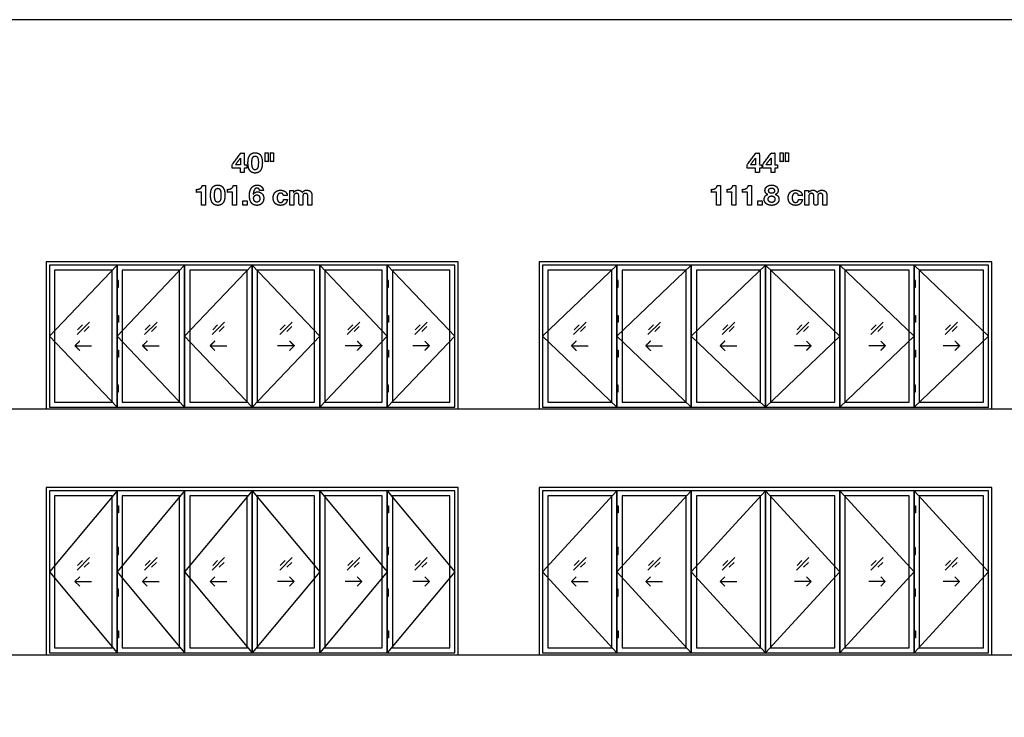
# Model space of a CAD drawing. Units: metres. Extents: x 0 to 39.8, y -3 to 23.9.
# Drawn here: x 17.3 to 32.1, y 13.4 to 23.9 of the extents above; entities that cross this region are included whole.
import ezdxf

# ---------------------------------------------------------------- set-up
doc = ezdxf.new("R2010")
doc.units = ezdxf.units.M
for name, color, linetype, true_color in [('2D$AG-BUILDINGS', 7, 'Continuous', 0x66ccff), ('2D$AG-DETAILS', 7, 'Continuous', 0x66ffff), ('2D$AG-DETAILS-DIAGRAM', 7, 'Continuous', 0xccff66), ('2D$AG-DIAGRAM', 7, 'Continuous', 0xfecc66), ('2D$N-TEXT', 7, 'Continuous', 0xcccccc), ('2D$X-VPRT', 7, 'Continuous', 0xfb02ff)]:
    doc.layers.add(name, color=color, linetype=linetype, true_color=true_color)

msp = doc.modelspace()

# ---------------------------------------------------------------- linework, layer by layer
at = {"layer": '2D$AG-BUILDINGS'}
for points in [[(23.904, 20.25), (17.707, 20.25), (17.707, 18.04), (23.904, 18.04)], [(17.757, 18.066), (18.773, 18.066), (18.773, 20.199), (17.757, 20.199)], [(23.853, 20.199), (17.757, 20.199), (17.757, 18.066), (23.853, 18.066)], [(18.773, 18.066), (19.789, 18.066), (19.789, 20.199), (18.773, 20.199)], [(19.789, 18.066), (20.805, 18.066), (20.805, 20.199), (19.789, 20.199)], [(20.805, 18.066), (21.821, 18.066), (21.821, 20.199), (20.805, 20.199)], [(21.821, 18.066), (22.837, 18.066), (22.837, 20.199), (21.821, 20.199)], [(22.837, 18.066), (23.853, 18.066), (23.853, 20.199), (22.837, 20.199)], [(31.931, 20.25), (25.123, 20.25), (25.123, 18.04), (31.931, 18.04)], [(25.174, 18.066), (26.292, 18.066), (26.292, 20.199), (25.174, 20.199)], [(31.88, 20.199), (25.174, 20.199), (25.174, 18.066), (31.88, 18.066)], [(26.292, 18.066), (27.409, 18.066), (27.409, 20.199), (26.292, 20.199)], [(27.409, 18.066), (28.527, 18.066), (28.527, 20.199), (27.409, 20.199)], [(28.527, 18.066), (29.645, 18.066), (29.645, 20.199), (28.527, 20.199)], [(29.645, 18.066), (30.762, 18.066), (30.762, 20.199), (29.645, 20.199)], [(30.762, 18.066), (31.88, 18.066), (31.88, 20.199), (30.762, 20.199)], [(17.834, 18.142), (18.697, 18.142), (18.697, 20.123), (17.834, 20.123)], [(18.85, 18.142), (19.713, 18.142), (19.713, 20.123), (18.85, 20.123)], [(19.866, 18.142), (20.729, 18.142), (20.729, 20.123), (19.866, 20.123)], [(20.882, 18.142), (21.745, 18.142), (21.745, 20.123), (20.882, 20.123)], [(21.898, 18.142), (22.761, 18.142), (22.761, 20.123), (21.898, 20.123)], [(22.914, 18.142), (23.777, 18.142), (23.777, 20.123), (22.914, 20.123)], [(25.25, 18.142), (26.216, 18.142), (26.216, 20.123), (25.25, 20.123)], [(26.368, 18.142), (27.333, 18.142), (27.333, 20.123), (26.368, 20.123)], [(27.486, 18.142), (28.451, 18.142), (28.451, 20.123), (27.486, 20.123)], [(28.603, 18.142), (29.568, 18.142), (29.568, 20.123), (28.603, 20.123)], [(29.721, 18.142), (30.686, 18.142), (30.686, 20.123), (29.721, 20.123)], [(30.838, 18.142), (31.804, 18.142), (31.804, 20.123), (30.838, 20.123)], [(18.793, 19.869), (18.793, 19.971), (18.773, 19.971), (18.773, 19.869)], [(22.857, 19.869), (22.857, 19.971), (22.837, 19.971), (22.837, 19.869)], [(26.311, 19.869), (26.311, 19.971), (26.292, 19.971), (26.292, 19.869)], [(30.781, 19.869), (30.781, 19.971), (30.762, 19.971), (30.762, 19.869)], [(18.793, 18.294), (18.793, 18.396), (18.773, 18.396), (18.773, 18.294)], [(22.857, 18.294), (22.857, 18.396), (22.837, 18.396), (22.837, 18.294)], [(26.311, 18.294), (26.311, 18.396), (26.292, 18.396), (26.292, 18.294)], [(30.781, 18.294), (30.781, 18.396), (30.762, 18.396), (30.762, 18.294)], [(23.904, 16.859), (17.707, 16.859), (17.707, 14.344), (23.904, 14.344)], [(17.757, 14.37), (18.773, 14.37), (18.773, 16.808), (17.757, 16.808)], [(23.853, 16.808), (17.757, 16.808), (17.757, 14.37), (23.853, 14.37)], [(18.773, 14.37), (19.789, 14.37), (19.789, 16.808), (18.773, 16.808)], [(19.789, 14.37), (20.805, 14.37), (20.805, 16.808), (19.789, 16.808)], [(20.805, 14.37), (21.821, 14.37), (21.821, 16.808), (20.805, 16.808)], [(21.821, 14.37), (22.837, 14.37), (22.837, 16.808), (21.821, 16.808)], [(22.837, 14.37), (23.853, 14.37), (23.853, 16.808), (22.837, 16.808)], [(31.931, 16.859), (25.123, 16.859), (25.123, 14.344), (31.931, 14.344)], [(25.174, 14.37), (26.292, 14.37), (26.292, 16.808), (25.174, 16.808)], [(31.88, 16.808), (25.174, 16.808), (25.174, 14.37), (31.88, 14.37)], [(26.292, 14.37), (27.409, 14.37), (27.409, 16.808), (26.292, 16.808)], [(27.409, 14.37), (28.527, 14.37), (28.527, 16.808), (27.409, 16.808)], [(28.527, 14.37), (29.645, 14.37), (29.645, 16.808), (28.527, 16.808)], [(29.645, 14.37), (30.762, 14.37), (30.762, 16.808), (29.645, 16.808)], [(30.762, 14.37), (31.88, 14.37), (31.88, 16.808), (30.762, 16.808)], [(17.834, 14.446), (18.697, 14.446), (18.697, 16.732), (17.834, 16.732)], [(18.85, 14.446), (19.713, 14.446), (19.713, 16.732), (18.85, 16.732)], [(19.866, 14.446), (20.729, 14.446), (20.729, 16.732), (19.866, 16.732)], [(20.882, 14.446), (21.745, 14.446), (21.745, 16.732), (20.882, 16.732)], [(21.898, 14.446), (22.761, 14.446), (22.761, 16.732), (21.898, 16.732)], [(22.914, 14.446), (23.777, 14.446), (23.777, 16.732), (22.914, 16.732)], [(25.25, 14.446), (26.216, 14.446), (26.216, 16.732), (25.25, 16.732)], [(26.368, 14.446), (27.333, 14.446), (27.333, 16.732), (26.368, 16.732)], [(27.486, 14.446), (28.451, 14.446), (28.451, 16.732), (27.486, 16.732)], [(28.603, 14.446), (29.568, 14.446), (29.568, 16.732), (28.603, 16.732)], [(29.721, 14.446), (30.686, 14.446), (30.686, 16.732), (29.721, 16.732)], [(30.838, 14.446), (31.804, 14.446), (31.804, 16.732), (30.838, 16.732)], [(18.773, 16.478), (18.773, 16.58), (18.793, 16.58), (18.793, 16.478)], [(22.837, 16.478), (22.837, 16.58), (22.857, 16.58), (22.857, 16.478)], [(26.292, 16.478), (26.292, 16.58), (26.311, 16.58), (26.311, 16.478)], [(30.762, 16.478), (30.762, 16.58), (30.781, 16.58), (30.781, 16.478)], [(18.773, 14.598), (18.773, 14.7), (18.793, 14.7), (18.793, 14.598)], [(22.837, 14.598), (22.837, 14.7), (22.857, 14.7), (22.857, 14.598)], [(26.292, 14.598), (26.292, 14.7), (26.311, 14.7), (26.311, 14.598)], [(30.762, 14.598), (30.762, 14.7), (30.781, 14.7), (30.781, 14.598)]]:
    msp.add_lwpolyline(points, close=True, dxfattribs=at)
for points in [[(18.793, 19.344), (18.793, 19.395), (18.793, 19.446), (18.783, 19.446), (18.773, 19.446), (18.773, 19.395), (18.773, 19.344), (18.783, 19.344), (18.793, 19.344)], [(22.857, 19.344), (22.857, 19.395), (22.857, 19.446), (22.847, 19.446), (22.837, 19.446), (22.837, 19.395), (22.837, 19.344), (22.847, 19.344), (22.857, 19.344)], [(26.311, 19.344), (26.311, 19.395), (26.311, 19.446), (26.301, 19.446), (26.292, 19.446), (26.292, 19.395), (26.292, 19.344), (26.301, 19.344), (26.311, 19.344)], [(30.781, 19.344), (30.781, 19.395), (30.781, 19.446), (30.772, 19.446), (30.762, 19.446), (30.762, 19.395), (30.762, 19.344), (30.772, 19.344), (30.781, 19.344)], [(18.793, 18.819), (18.793, 18.87), (18.793, 18.921), (18.783, 18.921), (18.773, 18.921), (18.773, 18.87), (18.773, 18.819), (18.783, 18.819), (18.793, 18.819)], [(22.857, 18.819), (22.857, 18.87), (22.857, 18.921), (22.847, 18.921), (22.837, 18.921), (22.837, 18.87), (22.837, 18.819), (22.847, 18.819), (22.857, 18.819)], [(26.311, 18.819), (26.311, 18.87), (26.311, 18.921), (26.301, 18.921), (26.292, 18.921), (26.292, 18.87), (26.292, 18.819), (26.301, 18.819), (26.311, 18.819)], [(30.781, 18.819), (30.781, 18.87), (30.781, 18.921), (30.772, 18.921), (30.762, 18.921), (30.762, 18.87), (30.762, 18.819), (30.772, 18.819), (30.781, 18.819)], [(18.773, 15.851), (18.773, 15.902), (18.773, 15.953), (18.783, 15.953), (18.793, 15.953), (18.793, 15.902), (18.793, 15.851), (18.783, 15.851), (18.773, 15.851)], [(22.837, 15.851), (22.837, 15.902), (22.837, 15.953), (22.847, 15.953), (22.857, 15.953), (22.857, 15.902), (22.857, 15.851), (22.847, 15.851), (22.837, 15.851)], [(26.292, 15.851), (26.292, 15.902), (26.292, 15.953), (26.301, 15.953), (26.311, 15.953), (26.311, 15.902), (26.311, 15.851), (26.301, 15.851), (26.292, 15.851)], [(30.762, 15.851), (30.762, 15.902), (30.762, 15.953), (30.772, 15.953), (30.781, 15.953), (30.781, 15.902), (30.781, 15.851), (30.772, 15.851), (30.762, 15.851)], [(18.773, 15.225), (18.773, 15.276), (18.773, 15.327), (18.783, 15.327), (18.793, 15.327), (18.793, 15.276), (18.793, 15.225), (18.783, 15.225), (18.773, 15.225)], [(22.837, 15.225), (22.837, 15.276), (22.837, 15.327), (22.847, 15.327), (22.857, 15.327), (22.857, 15.276), (22.857, 15.225), (22.847, 15.225), (22.837, 15.225)], [(26.292, 15.225), (26.292, 15.276), (26.292, 15.327), (26.301, 15.327), (26.311, 15.327), (26.311, 15.276), (26.311, 15.225), (26.301, 15.225), (26.292, 15.225)], [(30.762, 15.225), (30.762, 15.276), (30.762, 15.327), (30.772, 15.327), (30.781, 15.327), (30.781, 15.276), (30.781, 15.225), (30.772, 15.225), (30.762, 15.225)]]:
    msp.add_open_spline(points, degree=2, knots=[0, 0, 0, 12.7, 12.7, 14.605, 14.605, 27.305, 27.305, 29.21, 29.21, 29.21], dxfattribs=at)
at = {"layer": '2D$AG-DETAILS'}
for points in [[(18.172, 19.16), (18.359, 19.346)], [(18.179, 19.23), (18.254, 19.305)], [(18.352, 19.276), (18.277, 19.201)], [(19.188, 19.16), (19.375, 19.346)], [(19.195, 19.23), (19.27, 19.305)], [(19.368, 19.276), (19.293, 19.201)], [(20.204, 19.16), (20.391, 19.346)], [(20.211, 19.23), (20.286, 19.305)], [(20.384, 19.276), (20.309, 19.201)], [(21.22, 19.16), (21.407, 19.346)], [(21.227, 19.23), (21.302, 19.305)], [(21.4, 19.276), (21.325, 19.201)], [(22.236, 19.16), (22.423, 19.346)], [(22.243, 19.23), (22.318, 19.305)], [(22.416, 19.276), (22.341, 19.201)], [(23.252, 19.16), (23.439, 19.346)], [(23.259, 19.23), (23.334, 19.305)], [(23.432, 19.276), (23.357, 19.201)], [(25.64, 19.16), (25.826, 19.346)], [(25.647, 19.23), (25.721, 19.305)], [(25.819, 19.276), (25.745, 19.201)], [(26.757, 19.16), (26.944, 19.346)], [(26.764, 19.23), (26.839, 19.305)], [(26.937, 19.276), (26.862, 19.201)], [(27.875, 19.16), (28.062, 19.346)], [(27.882, 19.23), (27.957, 19.305)], [(28.055, 19.276), (27.98, 19.201)], [(28.992, 19.16), (29.179, 19.346)], [(29, 19.23), (29.074, 19.305)], [(29.172, 19.276), (29.098, 19.201)], [(30.11, 19.16), (30.297, 19.346)], [(30.117, 19.23), (30.192, 19.305)], [(30.29, 19.276), (30.215, 19.201)], [(31.228, 19.16), (31.414, 19.346)], [(31.235, 19.23), (31.309, 19.305)], [(31.407, 19.276), (31.333, 19.201)], [(18.14, 18.989), (18.39, 18.989)], [(19.156, 18.989), (19.406, 18.989)], [(20.172, 18.989), (20.422, 18.989)], [(21.438, 18.989), (21.188, 18.989)], [(22.454, 18.989), (22.204, 18.989)], [(23.47, 18.989), (23.22, 18.989)], [(25.608, 18.989), (25.858, 18.989)], [(26.726, 18.989), (26.976, 18.989)], [(27.843, 18.989), (28.093, 18.989)], [(29.211, 18.989), (28.961, 18.989)], [(30.328, 18.989), (30.078, 18.989)], [(31.446, 18.989), (31.196, 18.989)], [(18.172, 15.616), (18.359, 15.803)], [(18.179, 15.687), (18.254, 15.762)], [(18.352, 15.732), (18.277, 15.658)], [(19.188, 15.616), (19.375, 15.803)], [(19.195, 15.687), (19.27, 15.762)], [(19.368, 15.732), (19.293, 15.658)], [(20.204, 15.616), (20.391, 15.803)], [(20.211, 15.687), (20.286, 15.762)], [(20.384, 15.732), (20.309, 15.658)], [(21.22, 15.616), (21.407, 15.803)], [(21.227, 15.687), (21.302, 15.762)], [(21.4, 15.732), (21.325, 15.658)], [(22.236, 15.616), (22.423, 15.803)], [(22.243, 15.687), (22.318, 15.762)], [(22.416, 15.732), (22.341, 15.658)], [(23.252, 15.616), (23.439, 15.803)], [(23.259, 15.687), (23.334, 15.762)], [(23.432, 15.732), (23.357, 15.658)], [(25.64, 15.616), (25.826, 15.803)], [(25.647, 15.687), (25.721, 15.762)], [(25.819, 15.732), (25.745, 15.658)], [(26.757, 15.616), (26.944, 15.803)], [(26.764, 15.687), (26.839, 15.762)], [(26.937, 15.732), (26.862, 15.658)], [(27.875, 15.616), (28.062, 15.803)], [(27.882, 15.687), (27.957, 15.762)], [(28.055, 15.732), (27.98, 15.658)], [(28.992, 15.616), (29.179, 15.803)], [(29, 15.687), (29.074, 15.762)], [(29.172, 15.732), (29.098, 15.658)], [(30.11, 15.616), (30.297, 15.803)], [(30.117, 15.687), (30.192, 15.762)], [(30.29, 15.732), (30.215, 15.658)], [(31.228, 15.616), (31.414, 15.803)], [(31.235, 15.687), (31.309, 15.762)], [(31.407, 15.732), (31.333, 15.658)], [(18.211, 15.516), (18.14, 15.446), (18.211, 15.375)], [(18.14, 15.446), (18.39, 15.446)], [(19.227, 15.516), (19.156, 15.446), (19.227, 15.375)], [(19.156, 15.446), (19.406, 15.446)], [(20.243, 15.516), (20.172, 15.446), (20.243, 15.375)], [(20.172, 15.446), (20.422, 15.446)], [(21.438, 15.446), (21.188, 15.446)], [(21.368, 15.516), (21.438, 15.446), (21.368, 15.375)], [(22.454, 15.446), (22.204, 15.446)], [(22.384, 15.516), (22.454, 15.446), (22.384, 15.375)], [(23.47, 15.446), (23.22, 15.446)], [(23.4, 15.516), (23.47, 15.446), (23.4, 15.375)], [(25.679, 15.516), (25.608, 15.446), (25.679, 15.375)], [(25.608, 15.446), (25.858, 15.446)], [(26.796, 15.516), (26.726, 15.446), (26.796, 15.375)], [(26.726, 15.446), (26.976, 15.446)], [(27.914, 15.516), (27.843, 15.446), (27.914, 15.375)], [(27.843, 15.446), (28.093, 15.446)], [(29.211, 15.446), (28.961, 15.446)], [(29.14, 15.516), (29.211, 15.446), (29.14, 15.375)], [(30.328, 15.446), (30.078, 15.446)], [(30.258, 15.516), (30.328, 15.446), (30.258, 15.375)], [(31.446, 15.446), (31.196, 15.446)], [(31.375, 15.516), (31.446, 15.446), (31.375, 15.375)]]:
    msp.add_lwpolyline(points, dxfattribs=at)
for points in [[(18.211, 19.06), (18.176, 19.024), (18.14, 18.989), (18.176, 18.954), (18.211, 18.918)], [(19.227, 19.06), (19.192, 19.024), (19.156, 18.989), (19.192, 18.954), (19.227, 18.918)], [(20.243, 19.06), (20.208, 19.024), (20.172, 18.989), (20.208, 18.954), (20.243, 18.918)], [(21.368, 19.06), (21.403, 19.024), (21.438, 18.989), (21.403, 18.954), (21.368, 18.918)], [(22.384, 19.06), (22.419, 19.024), (22.454, 18.989), (22.419, 18.954), (22.384, 18.918)], [(23.4, 19.06), (23.435, 19.024), (23.47, 18.989), (23.435, 18.954), (23.4, 18.918)], [(25.679, 19.06), (25.643, 19.024), (25.608, 18.989), (25.643, 18.954), (25.679, 18.918)], [(26.796, 19.06), (26.761, 19.024), (26.726, 18.989), (26.761, 18.954), (26.796, 18.918)], [(27.914, 19.06), (27.879, 19.024), (27.843, 18.989), (27.879, 18.954), (27.914, 18.918)], [(29.14, 19.06), (29.176, 19.024), (29.211, 18.989), (29.176, 18.954), (29.14, 18.918)], [(30.258, 19.06), (30.293, 19.024), (30.328, 18.989), (30.293, 18.954), (30.258, 18.918)], [(31.375, 19.06), (31.411, 19.024), (31.446, 18.989), (31.411, 18.954), (31.375, 18.918)]]:
    msp.add_open_spline(points, degree=2, knots=[0, 0, 0, 1.499773, 1.499773, 2.999547, 2.999547, 2.999547], dxfattribs=at)
at = {"layer": '2D$AG-DETAILS-DIAGRAM'}
for points in [[(18.773, 20.199), (17.757, 19.132), (18.773, 18.066)], [(19.789, 20.199), (18.773, 19.132), (19.789, 18.066)], [(20.805, 20.199), (19.789, 19.132), (20.805, 18.066)], [(20.805, 20.199), (21.821, 19.132), (20.805, 18.066)], [(21.821, 20.199), (22.837, 19.132), (21.821, 18.066)], [(22.837, 20.199), (23.853, 19.132), (22.837, 18.066)], [(26.292, 20.199), (25.174, 19.132), (26.292, 18.066)], [(27.409, 20.199), (26.292, 19.132), (27.409, 18.066)], [(28.527, 20.199), (27.409, 19.132), (28.527, 18.066)], [(28.527, 20.199), (29.645, 19.132), (28.527, 18.066)], [(29.645, 20.199), (30.762, 19.132), (29.645, 18.066)], [(30.762, 20.199), (31.88, 19.132), (30.762, 18.066)], [(18.773, 16.808), (17.757, 15.589), (18.773, 14.37)], [(19.789, 16.808), (18.773, 15.589), (19.789, 14.37)], [(20.805, 16.808), (19.789, 15.589), (20.805, 14.37)], [(20.805, 16.808), (21.821, 15.589), (20.805, 14.37)], [(21.821, 16.808), (22.837, 15.589), (21.821, 14.37)], [(22.837, 16.808), (23.853, 15.589), (22.837, 14.37)], [(26.292, 16.808), (25.174, 15.589), (26.292, 14.37)], [(27.409, 16.808), (26.292, 15.589), (27.409, 14.37)], [(28.527, 16.808), (27.409, 15.589), (28.527, 14.37)], [(28.527, 16.808), (29.645, 15.589), (28.527, 14.37)], [(29.645, 16.808), (30.762, 15.589), (29.645, 14.37)], [(30.762, 16.808), (31.88, 15.589), (30.762, 14.37)]]:
    msp.add_lwpolyline(points, dxfattribs=at)
at = {"layer": '2D$AG-DIAGRAM'}
for points in [[(2, 18.04), (32.54, 18.04)], [(2, 14.344), (32.54, 14.344)]]:
    msp.add_lwpolyline(points, dxfattribs=at)
at = {"layer": '2D$N-TEXT'}
for points, knots in [([(20.506, 21.66), (20.568, 21.66), (20.63, 21.66), (20.63, 21.626), (20.63, 21.592), (20.659, 21.592), (20.687, 21.592), (20.687, 21.626), (20.687, 21.66), (20.707, 21.66), (20.726, 21.66), (20.726, 21.684), (20.726, 21.709), (20.707, 21.709), (20.687, 21.709), (20.687, 21.797), (20.687, 21.886), (20.66, 21.886), (20.634, 21.886), (20.57, 21.8), (20.506, 21.714), (20.506, 21.687), (20.506, 21.66)], [-11, -11, -11, -10, -10, -9, -9, -8, -8, -7, -7, -6, -6, -5, -5, -4, -4, -3, -3, -2, -2, -1, -1, 0, 0, 0]), ([(20.629, 21.811), (20.591, 21.76), (20.553, 21.709), (20.592, 21.709), (20.63, 21.709), (20.63, 21.76), (20.63, 21.811), (20.63, 21.811), (20.629, 21.811)], [0, 0, 0, 1, 1, 2, 2, 3, 3, 4, 4, 4]), ([(20.742, 21.74), (20.742, 21.696), (20.75, 21.666), (20.759, 21.637), (20.774, 21.619), (20.788, 21.601), (20.808, 21.594), (20.827, 21.586), (20.849, 21.586), (20.872, 21.586), (20.891, 21.594), (20.911, 21.601), (20.926, 21.619), (20.941, 21.637), (20.949, 21.666), (20.958, 21.696), (20.958, 21.74), (20.958, 21.783), (20.949, 21.812), (20.941, 21.841), (20.926, 21.859), (20.911, 21.877), (20.891, 21.884), (20.872, 21.892), (20.849, 21.892), (20.827, 21.892), (20.808, 21.884), (20.788, 21.877), (20.774, 21.859), (20.759, 21.841), (20.75, 21.812), (20.742, 21.783), (20.742, 21.74)], [-16, -16, -16, -15, -15, -14, -14, -13, -13, -12, -12, -11, -11, -10, -10, -9, -9, -8, -8, -7, -7, -6, -6, -5, -5, -4, -4, -3, -3, -2, -2, -1, -1, 0, 0, 0]), ([(20.801, 21.74), (20.801, 21.727), (20.802, 21.71), (20.803, 21.692), (20.808, 21.675), (20.812, 21.658), (20.822, 21.647), (20.831, 21.635), (20.849, 21.635), (20.868, 21.635), (20.878, 21.647), (20.888, 21.658), (20.892, 21.675), (20.896, 21.692), (20.897, 21.71), (20.898, 21.727), (20.898, 21.74), (20.898, 21.748), (20.898, 21.758), (20.898, 21.769), (20.896, 21.78), (20.895, 21.792), (20.892, 21.803), (20.889, 21.814), (20.884, 21.823), (20.878, 21.832), (20.87, 21.837), (20.862, 21.842), (20.849, 21.842), (20.837, 21.842), (20.829, 21.837), (20.821, 21.832), (20.816, 21.823), (20.81, 21.814), (20.807, 21.803), (20.804, 21.792), (20.803, 21.78), (20.802, 21.769), (20.802, 21.758), (20.801, 21.748), (20.801, 21.74)], [0, 0, 0, 1, 1, 2, 2, 3, 3, 4, 4, 5, 5, 6, 6, 7, 7, 8, 8, 9, 9, 10, 10, 11, 11, 12, 12, 13, 13, 14, 14, 15, 15, 16, 16, 17, 17, 18, 18, 19, 19, 20, 20, 20]), ([(21.047, 21.892), (21.025, 21.892), (21.002, 21.892), (21.002, 21.824), (21.002, 21.757), (21.025, 21.757), (21.047, 21.757), (21.047, 21.824), (21.047, 21.892)], [-4, -4, -4, -3, -3, -2, -2, -1, -1, 0, 0, 0]), ([(21.125, 21.892), (21.103, 21.892), (21.08, 21.892), (21.08, 21.824), (21.08, 21.757), (21.103, 21.757), (21.125, 21.757), (21.125, 21.824), (21.125, 21.892)], [-4, -4, -4, -3, -3, -2, -2, -1, -1, 0, 0, 0]), ([(28.252, 21.66), (28.314, 21.66), (28.376, 21.66), (28.376, 21.626), (28.376, 21.592), (28.404, 21.592), (28.433, 21.592), (28.433, 21.626), (28.433, 21.66), (28.452, 21.66), (28.472, 21.66), (28.472, 21.684), (28.472, 21.709), (28.452, 21.709), (28.433, 21.709), (28.433, 21.797), (28.433, 21.886), (28.406, 21.886), (28.379, 21.886), (28.316, 21.8), (28.252, 21.714), (28.252, 21.687), (28.252, 21.66)], [-11, -11, -11, -10, -10, -9, -9, -8, -8, -7, -7, -6, -6, -5, -5, -4, -4, -3, -3, -2, -2, -1, -1, 0, 0, 0]), ([(28.375, 21.811), (28.337, 21.76), (28.299, 21.709), (28.337, 21.709), (28.376, 21.709), (28.376, 21.76), (28.376, 21.811), (28.375, 21.811), (28.375, 21.811)], [0, 0, 0, 1, 1, 2, 2, 3, 3, 4, 4, 4]), ([(28.485, 21.66), (28.547, 21.66), (28.61, 21.66), (28.61, 21.626), (28.61, 21.592), (28.638, 21.592), (28.666, 21.592), (28.666, 21.626), (28.666, 21.66), (28.686, 21.66), (28.705, 21.66), (28.705, 21.684), (28.705, 21.709), (28.686, 21.709), (28.666, 21.709), (28.666, 21.797), (28.666, 21.886), (28.64, 21.886), (28.613, 21.886), (28.549, 21.8), (28.485, 21.714), (28.485, 21.687), (28.485, 21.66)], [-11, -11, -11, -10, -10, -9, -9, -8, -8, -7, -7, -6, -6, -5, -5, -4, -4, -3, -3, -2, -2, -1, -1, 0, 0, 0]), ([(28.608, 21.811), (28.57, 21.76), (28.532, 21.709), (28.571, 21.709), (28.61, 21.709), (28.61, 21.76), (28.61, 21.811), (28.609, 21.811), (28.608, 21.811)], [0, 0, 0, 1, 1, 2, 2, 3, 3, 4, 4, 4]), ([(28.793, 21.892), (28.77, 21.892), (28.748, 21.892), (28.748, 21.824), (28.748, 21.757), (28.77, 21.757), (28.793, 21.757), (28.793, 21.824), (28.793, 21.892)], [-4, -4, -4, -3, -3, -2, -2, -1, -1, 0, 0, 0]), ([(28.871, 21.892), (28.849, 21.892), (28.826, 21.892), (28.826, 21.824), (28.826, 21.757), (28.849, 21.757), (28.871, 21.757), (28.871, 21.824), (28.871, 21.892)], [-4, -4, -4, -3, -3, -2, -2, -1, -1, 0, 0, 0]), ([(19.968, 21.341), (19.968, 21.318), (19.968, 21.296), (20.005, 21.296), (20.042, 21.296), (20.042, 21.201), (20.042, 21.105), (20.072, 21.105), (20.102, 21.105), (20.102, 21.252), (20.102, 21.399), (20.078, 21.399), (20.054, 21.399), (20.052, 21.382), (20.044, 21.371), (20.036, 21.36), (20.024, 21.353), (20.013, 21.346), (19.998, 21.343), (19.984, 21.34), (19.968, 21.341)], [0, 0, 0, 4.495798, 4.495798, 11.890756, 11.890756, 30.966387, 30.966387, 36.932773, 36.932773, 66.344538, 66.344538, 71.092437, 71.092437, 72.092437, 72.092437, 73.092437, 73.092437, 74.092437, 74.092437, 75.092437, 75.092437, 75.092437]), ([(20.179, 21.253), (20.179, 21.209), (20.188, 21.18), (20.197, 21.15), (20.211, 21.132), (20.226, 21.115), (20.246, 21.107), (20.265, 21.1), (20.287, 21.1), (20.309, 21.1), (20.329, 21.107), (20.348, 21.115), (20.363, 21.132), (20.378, 21.15), (20.387, 21.18), (20.395, 21.209), (20.395, 21.253), (20.395, 21.296), (20.387, 21.326), (20.378, 21.355), (20.363, 21.372), (20.348, 21.39), (20.329, 21.398), (20.309, 21.405), (20.287, 21.405), (20.265, 21.405), (20.246, 21.398), (20.226, 21.39), (20.211, 21.372), (20.197, 21.355), (20.188, 21.326), (20.179, 21.296), (20.179, 21.253)], [-16, -16, -16, -15, -15, -14, -14, -13, -13, -12, -12, -11, -11, -10, -10, -9, -9, -8, -8, -7, -7, -6, -6, -5, -5, -4, -4, -3, -3, -2, -2, -1, -1, 0, 0, 0]), ([(20.239, 21.253), (20.239, 21.241), (20.24, 21.223), (20.241, 21.205), (20.245, 21.189), (20.25, 21.172), (20.259, 21.16), (20.269, 21.148), (20.287, 21.148), (20.306, 21.148), (20.315, 21.16), (20.325, 21.172), (20.33, 21.189), (20.334, 21.205), (20.335, 21.223), (20.336, 21.241), (20.336, 21.253), (20.336, 21.261), (20.336, 21.272), (20.335, 21.282), (20.334, 21.294), (20.332, 21.305), (20.33, 21.316), (20.327, 21.327), (20.321, 21.336), (20.316, 21.345), (20.308, 21.351), (20.299, 21.356), (20.287, 21.356), (20.275, 21.356), (20.267, 21.351), (20.258, 21.345), (20.253, 21.336), (20.248, 21.327), (20.245, 21.316), (20.242, 21.305), (20.241, 21.294), (20.24, 21.282), (20.239, 21.272), (20.239, 21.261), (20.239, 21.253)], [0, 0, 0, 1, 1, 2, 2, 3, 3, 4, 4, 5, 5, 6, 6, 7, 7, 8, 8, 9, 9, 10, 10, 11, 11, 12, 12, 13, 13, 14, 14, 15, 15, 16, 16, 17, 17, 18, 18, 19, 19, 20, 20, 20]), ([(20.435, 21.341), (20.435, 21.318), (20.435, 21.296), (20.472, 21.296), (20.509, 21.296), (20.509, 21.201), (20.509, 21.105), (20.539, 21.105), (20.569, 21.105), (20.569, 21.252), (20.569, 21.399), (20.545, 21.399), (20.521, 21.399), (20.519, 21.382), (20.511, 21.371), (20.503, 21.36), (20.491, 21.353), (20.48, 21.346), (20.465, 21.343), (20.451, 21.34), (20.435, 21.341)], [0, 0, 0, 4.495798, 4.495798, 11.890756, 11.890756, 30.966387, 30.966387, 36.932773, 36.932773, 66.344538, 66.344538, 71.092437, 71.092437, 72.092437, 72.092437, 73.092437, 73.092437, 74.092437, 74.092437, 75.092437, 75.092437, 75.092437]), ([(20.918, 21.324), (20.946, 21.324), (20.974, 21.324), (20.972, 21.343), (20.964, 21.359), (20.956, 21.374), (20.943, 21.384), (20.931, 21.394), (20.914, 21.4), (20.898, 21.405), (20.879, 21.405), (20.848, 21.405), (20.826, 21.391), (20.804, 21.377), (20.79, 21.355), (20.776, 21.333), (20.77, 21.306), (20.764, 21.279), (20.764, 21.251), (20.764, 21.223), (20.769, 21.196), (20.774, 21.169), (20.787, 21.148), (20.8, 21.126), (20.821, 21.113), (20.843, 21.1), (20.877, 21.1), (20.9, 21.1), (20.919, 21.108), (20.937, 21.116), (20.951, 21.131), (20.965, 21.145), (20.972, 21.165), (20.979, 21.184), (20.979, 21.207), (20.979, 21.225), (20.974, 21.242), (20.969, 21.259), (20.957, 21.272), (20.944, 21.286), (20.926, 21.294), (20.908, 21.303), (20.889, 21.303), (20.868, 21.303), (20.851, 21.295), (20.835, 21.288), (20.823, 21.27), (20.822, 21.27), (20.822, 21.271), (20.822, 21.283), (20.825, 21.298), (20.828, 21.314), (20.835, 21.328), (20.841, 21.341), (20.852, 21.351), (20.862, 21.36), (20.878, 21.36), (20.894, 21.36), (20.904, 21.349), (20.915, 21.338), (20.918, 21.324)], [-31, -31, -31, -30, -30, -29, -29, -28, -28, -27, -27, -26, -26, -25, -25, -24, -24, -23, -23, -22, -22, -21, -21, -20, -20, -19, -19, -18, -18, -17, -17, -16, -16, -15, -15, -14, -14, -13, -13, -12, -12, -11, -11, -10, -10, -9, -9, -8, -8, -7, -7, -6, -6, -5, -5, -4, -4, -3, -3, -2, -2, -1, -1, -1]), ([(21.276, 21.246), (21.305, 21.246), (21.334, 21.246), (21.333, 21.267), (21.324, 21.282), (21.315, 21.298), (21.301, 21.308), (21.287, 21.318), (21.269, 21.323), (21.251, 21.328), (21.232, 21.328), (21.206, 21.328), (21.185, 21.319), (21.164, 21.311), (21.15, 21.295), (21.136, 21.279), (21.128, 21.257), (21.121, 21.236), (21.121, 21.211), (21.121, 21.186), (21.129, 21.166), (21.137, 21.146), (21.151, 21.131), (21.166, 21.116), (21.186, 21.108), (21.206, 21.1), (21.231, 21.1), (21.274, 21.1), (21.302, 21.122), (21.329, 21.145), (21.335, 21.188), (21.307, 21.188), (21.278, 21.188), (21.275, 21.168), (21.263, 21.156), (21.252, 21.144), (21.23, 21.144), (21.216, 21.144), (21.207, 21.151), (21.197, 21.157), (21.191, 21.167), (21.186, 21.177), (21.183, 21.189), (21.181, 21.201), (21.181, 21.213), (21.181, 21.225), (21.183, 21.237), (21.186, 21.25), (21.192, 21.26), (21.198, 21.27), (21.208, 21.277), (21.217, 21.283), (21.232, 21.283), (21.27, 21.283), (21.276, 21.246)], [-28, -28, -28, -27, -27, -26, -26, -25, -25, -24, -24, -23, -23, -22, -22, -21, -21, -20, -20, -19, -19, -18, -18, -17, -17, -16, -16, -15, -15, -14, -14, -13, -13, -12, -12, -11, -11, -10, -10, -9, -9, -8, -8, -7, -7, -6, -6, -5, -5, -4, -4, -3, -3, -2, -2, -1, -1, -1]), ([(21.428, 21.293), (21.427, 21.293), (21.427, 21.293), (21.427, 21.308), (21.427, 21.322), (21.399, 21.322), (21.371, 21.322), (21.371, 21.214), (21.371, 21.105), (21.4, 21.105), (21.43, 21.105), (21.43, 21.168), (21.43, 21.231), (21.43, 21.247), (21.435, 21.257), (21.44, 21.267), (21.446, 21.272), (21.453, 21.277), (21.46, 21.279), (21.466, 21.281), (21.471, 21.281), (21.485, 21.281), (21.492, 21.276), (21.5, 21.272), (21.503, 21.264), (21.506, 21.256), (21.506, 21.246), (21.507, 21.237), (21.507, 21.227), (21.507, 21.166), (21.507, 21.105), (21.537, 21.105), (21.566, 21.105), (21.566, 21.166), (21.566, 21.226), (21.566, 21.236), (21.568, 21.246), (21.569, 21.256), (21.574, 21.264), (21.578, 21.272), (21.586, 21.276), (21.594, 21.281), (21.606, 21.281), (21.619, 21.281), (21.626, 21.277), (21.634, 21.273), (21.637, 21.266), (21.641, 21.259), (21.642, 21.249), (21.643, 21.239), (21.643, 21.228), (21.643, 21.167), (21.643, 21.105), (21.673, 21.105), (21.703, 21.105), (21.703, 21.178), (21.703, 21.251), (21.703, 21.272), (21.697, 21.286), (21.691, 21.301), (21.68, 21.311), (21.67, 21.32), (21.655, 21.324), (21.64, 21.328), (21.623, 21.328), (21.6, 21.328), (21.584, 21.317), (21.567, 21.306), (21.558, 21.292), (21.549, 21.312), (21.532, 21.32), (21.515, 21.328), (21.494, 21.328), (21.473, 21.328), (21.456, 21.319), (21.44, 21.31), (21.428, 21.293)], [0, 0, 0, 0.084034, 0.084034, 3.02521, 3.02521, 8.655462, 8.655462, 30.378151, 30.378151, 36.344538, 36.344538, 48.94958, 48.94958, 49.94958, 49.94958, 50.94958, 50.94958, 51.94958, 51.94958, 52.94958, 52.94958, 53.94958, 53.94958, 54.94958, 54.94958, 55.94958, 55.94958, 56.94958, 56.94958, 57.94958, 57.94958, 58.94958, 58.94958, 59.94958, 59.94958, 60.94958, 60.94958, 61.94958, 61.94958, 62.94958, 62.94958, 63.94958, 63.94958, 64.94958, 64.94958, 65.94958, 65.94958, 66.94958, 66.94958, 67.94958, 67.94958, 68.94958, 68.94958, 69.94958, 69.94958, 70.94958, 70.94958, 71.94958, 71.94958, 72.94958, 72.94958, 73.94958, 73.94958, 74.94958, 74.94958, 75.94958, 75.94958, 76.94958, 76.94958, 77.94958, 77.94958, 78.94958, 78.94958, 79.94958, 79.94958, 80.94958, 80.94958, 80.94958]), ([(27.714, 21.341), (27.714, 21.318), (27.714, 21.296), (27.751, 21.296), (27.788, 21.296), (27.788, 21.201), (27.788, 21.105), (27.818, 21.105), (27.847, 21.105), (27.847, 21.252), (27.847, 21.399), (27.824, 21.399), (27.8, 21.399), (27.797, 21.382), (27.789, 21.371), (27.781, 21.36), (27.77, 21.353), (27.758, 21.346), (27.744, 21.343), (27.729, 21.34), (27.714, 21.341)], [0, 0, 0, 4.495798, 4.495798, 11.890756, 11.890756, 30.966387, 30.966387, 36.932773, 36.932773, 66.344538, 66.344538, 71.092437, 71.092437, 72.092437, 72.092437, 73.092437, 73.092437, 74.092437, 74.092437, 75.092437, 75.092437, 75.092437]), ([(27.947, 21.341), (27.947, 21.318), (27.947, 21.296), (27.984, 21.296), (28.021, 21.296), (28.021, 21.201), (28.021, 21.105), (28.051, 21.105), (28.081, 21.105), (28.081, 21.252), (28.081, 21.399), (28.057, 21.399), (28.034, 21.399), (28.031, 21.382), (28.023, 21.371), (28.015, 21.36), (28.003, 21.353), (27.992, 21.346), (27.977, 21.343), (27.963, 21.34), (27.947, 21.341)], [0, 0, 0, 4.495798, 4.495798, 11.890756, 11.890756, 30.966387, 30.966387, 36.932773, 36.932773, 66.344538, 66.344538, 71.092437, 71.092437, 72.092437, 72.092437, 73.092437, 73.092437, 74.092437, 74.092437, 75.092437, 75.092437, 75.092437]), ([(28.181, 21.341), (28.181, 21.318), (28.181, 21.296), (28.218, 21.296), (28.255, 21.296), (28.255, 21.201), (28.255, 21.105), (28.285, 21.105), (28.315, 21.105), (28.315, 21.252), (28.315, 21.399), (28.291, 21.399), (28.267, 21.399), (28.265, 21.382), (28.257, 21.371), (28.249, 21.36), (28.237, 21.353), (28.226, 21.346), (28.211, 21.343), (28.197, 21.34), (28.181, 21.341)], [0, 0, 0, 4.495798, 4.495798, 11.890756, 11.890756, 30.966387, 30.966387, 36.932773, 36.932773, 66.344538, 66.344538, 71.092437, 71.092437, 72.092437, 72.092437, 73.092437, 73.092437, 74.092437, 74.092437, 75.092437, 75.092437, 75.092437]), ([(28.518, 21.325), (28.518, 21.303), (28.529, 21.287), (28.54, 21.27), (28.562, 21.264), (28.562, 21.264), (28.562, 21.264), (28.535, 21.257), (28.521, 21.238), (28.506, 21.219), (28.506, 21.191), (28.506, 21.167), (28.516, 21.15), (28.525, 21.133), (28.541, 21.122), (28.557, 21.11), (28.577, 21.105), (28.597, 21.1), (28.618, 21.1), (28.639, 21.1), (28.658, 21.105), (28.678, 21.111), (28.694, 21.122), (28.709, 21.134), (28.719, 21.151), (28.728, 21.168), (28.728, 21.192), (28.728, 21.219), (28.714, 21.239), (28.699, 21.258), (28.673, 21.264), (28.673, 21.264), (28.673, 21.264), (28.694, 21.272), (28.705, 21.288), (28.716, 21.304), (28.716, 21.326), (28.716, 21.337), (28.711, 21.351), (28.706, 21.364), (28.694, 21.376), (28.683, 21.388), (28.664, 21.397), (28.645, 21.405), (28.618, 21.405), (28.599, 21.405), (28.582, 21.4), (28.564, 21.395), (28.55, 21.385), (28.536, 21.375), (28.527, 21.36), (28.518, 21.345), (28.518, 21.325)], [-28, -28, -28, -27, -27, -26, -26, -25, -25, -24, -24, -23, -23, -22, -22, -21, -21, -20, -20, -19, -19, -18, -18, -17, -17, -16, -16, -15, -15, -14, -14, -13, -13, -12, -12, -11, -11, -10, -10, -9, -9, -8, -8, -7, -7, -6, -6, -5, -5, -4, -4, -3, -3, -2, -2, -2]), ([(28.573, 21.319), (28.573, 21.301), (28.586, 21.291), (28.599, 21.281), (28.618, 21.281), (28.636, 21.281), (28.649, 21.291), (28.662, 21.301), (28.662, 21.319), (28.662, 21.325), (28.66, 21.332), (28.658, 21.339), (28.653, 21.346), (28.649, 21.352), (28.64, 21.356), (28.631, 21.36), (28.618, 21.36), (28.609, 21.36), (28.601, 21.357), (28.592, 21.355), (28.586, 21.35), (28.58, 21.345), (28.576, 21.337), (28.573, 21.33), (28.573, 21.319)], [0, 0, 0, 1, 1, 2, 2, 3, 3, 4, 4, 5, 5, 6, 6, 7, 7, 8, 8, 9, 9, 10, 10, 11, 11, 12, 12, 12]), ([(29.021, 21.246), (29.051, 21.246), (29.08, 21.246), (29.078, 21.267), (29.07, 21.282), (29.061, 21.298), (29.047, 21.308), (29.033, 21.318), (29.015, 21.323), (28.997, 21.328), (28.978, 21.328), (28.951, 21.328), (28.931, 21.319), (28.91, 21.311), (28.896, 21.295), (28.881, 21.279), (28.874, 21.257), (28.867, 21.236), (28.867, 21.211), (28.867, 21.186), (28.875, 21.166), (28.883, 21.146), (28.897, 21.131), (28.911, 21.116), (28.932, 21.108), (28.952, 21.1), (28.976, 21.1), (29.02, 21.1), (29.047, 21.122), (29.075, 21.145), (29.081, 21.188), (29.052, 21.188), (29.023, 21.188), (29.02, 21.168), (29.009, 21.156), (28.997, 21.144), (28.976, 21.144), (28.962, 21.144), (28.952, 21.151), (28.943, 21.157), (28.937, 21.167), (28.931, 21.177), (28.929, 21.189), (28.926, 21.201), (28.926, 21.213), (28.926, 21.225), (28.929, 21.237), (28.931, 21.25), (28.938, 21.26), (28.944, 21.27), (28.953, 21.277), (28.963, 21.283), (28.977, 21.283), (29.015, 21.283), (29.021, 21.246)], [-28, -28, -28, -27, -27, -26, -26, -25, -25, -24, -24, -23, -23, -22, -22, -21, -21, -20, -20, -19, -19, -18, -18, -17, -17, -16, -16, -15, -15, -14, -14, -13, -13, -12, -12, -11, -11, -10, -10, -9, -9, -8, -8, -7, -7, -6, -6, -5, -5, -4, -4, -3, -3, -2, -2, -1, -1, -1]), ([(29.173, 21.293), (29.173, 21.293), (29.173, 21.293), (29.173, 21.308), (29.173, 21.322), (29.144, 21.322), (29.116, 21.322), (29.116, 21.214), (29.116, 21.105), (29.146, 21.105), (29.176, 21.105), (29.176, 21.168), (29.176, 21.231), (29.176, 21.247), (29.181, 21.257), (29.185, 21.267), (29.192, 21.272), (29.198, 21.277), (29.205, 21.279), (29.212, 21.281), (29.216, 21.281), (29.231, 21.281), (29.238, 21.276), (29.245, 21.272), (29.248, 21.264), (29.252, 21.256), (29.252, 21.246), (29.252, 21.237), (29.252, 21.227), (29.252, 21.166), (29.252, 21.105), (29.282, 21.105), (29.312, 21.105), (29.312, 21.166), (29.312, 21.226), (29.312, 21.236), (29.314, 21.246), (29.315, 21.256), (29.319, 21.264), (29.324, 21.272), (29.332, 21.276), (29.339, 21.281), (29.352, 21.281), (29.365, 21.281), (29.372, 21.277), (29.379, 21.273), (29.383, 21.266), (29.387, 21.259), (29.388, 21.249), (29.389, 21.239), (29.389, 21.228), (29.389, 21.167), (29.389, 21.105), (29.418, 21.105), (29.448, 21.105), (29.448, 21.178), (29.448, 21.251), (29.448, 21.272), (29.442, 21.286), (29.436, 21.301), (29.426, 21.311), (29.415, 21.32), (29.401, 21.324), (29.386, 21.328), (29.369, 21.328), (29.346, 21.328), (29.33, 21.317), (29.313, 21.306), (29.303, 21.292), (29.294, 21.312), (29.277, 21.32), (29.26, 21.328), (29.24, 21.328), (29.218, 21.328), (29.202, 21.319), (29.185, 21.31), (29.173, 21.293)], [0, 0, 0, 0.084034, 0.084034, 3.02521, 3.02521, 8.655462, 8.655462, 30.378151, 30.378151, 36.344538, 36.344538, 48.94958, 48.94958, 49.94958, 49.94958, 50.94958, 50.94958, 51.94958, 51.94958, 52.94958, 52.94958, 53.94958, 53.94958, 54.94958, 54.94958, 55.94958, 55.94958, 56.94958, 56.94958, 57.94958, 57.94958, 58.94958, 58.94958, 59.94958, 59.94958, 60.94958, 60.94958, 61.94958, 61.94958, 62.94958, 62.94958, 63.94958, 63.94958, 64.94958, 64.94958, 65.94958, 65.94958, 66.94958, 66.94958, 67.94958, 67.94958, 68.94958, 68.94958, 69.94958, 69.94958, 70.94958, 70.94958, 71.94958, 71.94958, 72.94958, 72.94958, 73.94958, 73.94958, 74.94958, 74.94958, 75.94958, 75.94958, 76.94958, 76.94958, 77.94958, 77.94958, 78.94958, 78.94958, 79.94958, 79.94958, 80.94958, 80.94958, 80.94958]), ([(20.875, 21.258), (20.863, 21.258), (20.854, 21.253), (20.845, 21.249), (20.839, 21.241), (20.833, 21.234), (20.83, 21.224), (20.827, 21.214), (20.827, 21.203), (20.827, 21.193), (20.831, 21.183), (20.834, 21.173), (20.84, 21.165), (20.846, 21.158), (20.855, 21.153), (20.864, 21.148), (20.875, 21.148), (20.886, 21.148), (20.894, 21.153), (20.902, 21.158), (20.908, 21.165), (20.914, 21.173), (20.917, 21.182), (20.92, 21.192), (20.92, 21.202), (20.92, 21.213), (20.917, 21.223), (20.914, 21.232), (20.909, 21.24), (20.903, 21.248), (20.895, 21.253), (20.886, 21.258), (20.875, 21.258)], [0, 0, 0, 1, 1, 2, 2, 3, 3, 4, 4, 5, 5, 6, 6, 7, 7, 8, 8, 9, 9, 10, 10, 11, 11, 12, 12, 13, 13, 14, 14, 15, 15, 16, 16, 16]), ([(28.566, 21.194), (28.566, 21.183), (28.57, 21.174), (28.574, 21.164), (28.581, 21.158), (28.588, 21.151), (28.598, 21.148), (28.607, 21.144), (28.618, 21.144), (28.629, 21.144), (28.638, 21.148), (28.647, 21.151), (28.654, 21.158), (28.661, 21.164), (28.665, 21.174), (28.668, 21.183), (28.668, 21.194), (28.668, 21.204), (28.664, 21.213), (28.66, 21.222), (28.653, 21.228), (28.647, 21.234), (28.638, 21.238), (28.628, 21.241), (28.618, 21.241), (28.596, 21.241), (28.581, 21.229), (28.566, 21.217), (28.566, 21.194)], [0, 0, 0, 1, 1, 2, 2, 3, 3, 4, 4, 5, 5, 6, 6, 7, 7, 8, 8, 9, 9, 10, 10, 11, 11, 12, 12, 13, 13, 14, 14, 14]), ([(20.729, 21.17), (20.696, 21.17), (20.663, 21.17), (20.663, 21.138), (20.663, 21.105), (20.696, 21.105), (20.729, 21.105), (20.729, 21.138), (20.729, 21.17)], [-4, -4, -4, -3, -3, -2, -2, -1, -1, 0, 0, 0]), ([(28.475, 21.17), (28.442, 21.17), (28.409, 21.17), (28.409, 21.138), (28.409, 21.105), (28.442, 21.105), (28.475, 21.105), (28.475, 21.138), (28.475, 21.17)], [-4, -4, -4, -3, -3, -2, -2, -1, -1, 0, 0, 0])]:
    msp.add_open_spline(points, degree=2, knots=knots, dxfattribs=at)
at = {"layer": '2D$X-VPRT'}
msp.add_lwpolyline([(0, 0), (39.802, 0), (39.802, 23.892), (0, 23.892)], close=True, dxfattribs=at)

doc.saveas('drawing.dxf')
